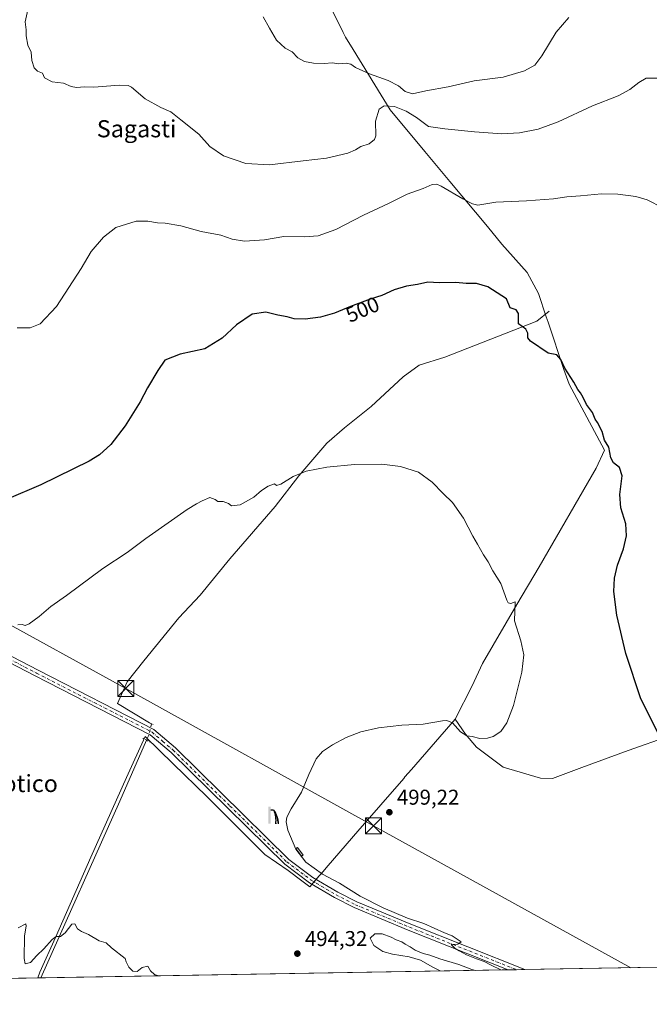
# Model space of a CAD drawing. Units: metres. Extents: x 615745 to 621093, y 4731747 to 4734512.
# Drawn here: x 618386 to 618680, y 4731747 to 4732207 of the extents above; entities that cross this region are included whole.
import ezdxf
from ezdxf.enums import TextEntityAlignment as Align

# ---------------------------------------------------------------- set-up
doc = ezdxf.new("R2010")
doc.units = ezdxf.units.M
doc.header["$MEASUREMENT"] = 0
doc.linetypes.add('DGN Style 4', pattern=[2.6384748266838614, 1.318413404963828, -0.6592067024819142, 0.001648016756204785, -0.6592067024819142])
doc.linetypes.add('DGN Style 5', pattern=[1.1536117293433497, 0.4944050268614355, -0.6592067024819142])
for name, color, linetype, lineweight in [('Comarca', 135, 'Continuous', 13), ('Comarca CxS', 21, 'Continuous', 0), ('Comunidad Autónoma CxS', 142, 'Continuous', 0), ('Corriente natural eje', 4, 'DGN Style 4', 0), ('Corriente natural lineal', 142, 'Continuous', 13), ('Corriente natural lineal oculto', 9, 'DGN Style 4', 13), ('Cultivos herbáceos CxS', 92, 'Continuous', 0), ('Curva de nivel maestra', 30, 'Continuous', 30), ('Curva de nivel normal', 30, 'Continuous', 0), ('Entidad de ámbito territorial', 7, 'Continuous', 0), ('Entidad de ámbito territorial CxS', 92, 'Continuous', 0), ('Estanque Cxs', 5, 'Continuous', 0), ('Municipio', 91, 'Continuous', 13), ('Municipio CxS', 4, 'Continuous', 0), ('Pista no pavimentada Cxs', 111, 'Continuous', 0), ('Pista no pavimentada eje', 91, 'DGN Style 4', 0), ('Provincia CxS', 1, 'Continuous', 0), ('Puente lineal', 2, 'DGN Style 5', 0), ('Punto de cota en terreno', 7, 'Continuous', 0), ('Rótulo de curva de nivel directora', 7, 'Continuous', 0), ('Rótulo de punto de cota en terreno', 7, 'Continuous', 0), ('Surgencia fuente', 7, 'Continuous', 0), ('Tendido', 6, 'Continuous', 0), ('Texto cartográfico', 7, 'Continuous', 0), ('Torre de tendido puntual', 7, 'Continuous', 0)]:
    doc.layers.add(name, color=color, linetype=linetype, lineweight=lineweight)
doc.styles.add('Style-Arial', font='txt')

# ---------------------------------------------------------------- blocks, each defined once
blk = doc.blocks.new('*U12')
at = {"layer": 'Cultivos herbáceos CxS', "color": 92, "linetype": 'Continuous', "lineweight": 0}
blk.add_polyline3d([(619267.0376000004, 4731774.582599999, 540.5175000000017), (618048.2279000003, 4731753.5087, 482.2841999999946)], dxfattribs=at)
blk = doc.blocks.new('5SURGF')
at = {"layer": 'Corriente natural eje', "color": 142, "linetype": 'Continuous', "lineweight": 0, "extrusion": (0, 0, -1)}
for centre, radius, start, end in [((0.644833743095398, -0.01633039927482605), 1.070874391422745, 141.9976716712947, 179.5007827824058), ((0.6819917831420897, 0.09352136182785036), 1.038303084656652, 148.048019752393, 185.2231225301707), ((1.022981126785278, 0.1606754293441772), 1.313725565832531, 158.4605007237863, 187.3328646126753)]:
    blk.add_arc(centre, radius, start, end, dxfattribs=at)
for points in [[(0.052, 0.803), (-0.052, 0.803), (0.052, 0), (-0.052, 0)], [(-0.052, 0.6740000000000002), (-0.199, 0.6740000000000002), (-0.052, 0.611), (-0.199, 0.611)]]:
    blk.add_solid(points, dxfattribs=at)
blk = doc.blocks.new('5PATER')
at = {"layer": 'Punto de cota en terreno', "linetype": 'Continuous', "lineweight": 0}
h = blk.add_hatch(color=51, dxfattribs=at)
edge = h.paths.add_edge_path()
edge.add_ellipse((0, 0), major_axis=(-0.1095731443231308, -0.1110710700762829), ratio=0.9994222409660322, start_angle=0, end_angle=360)
blk = doc.blocks.new('5TTEND')
at = {"layer": 'Provincia CxS', "color": 7, "linetype": 'Continuous', "lineweight": 0}
for p, q in [((-0.375, 0.3754), (0.375, -0.3746)), ((0.3720000000000001, 0.3784000000000001), (-0.3720000000000001, -0.3776))]:
    blk.add_line(p, q, dxfattribs=at)
at = {"layer": 'Provincia CxS', "color": 7, "linetype": 'Continuous', "lineweight": 0, "flags": 128}
blk.add_lwpolyline([(-0.375, -0.3746), (0.375, -0.3746), (0.375, 0.3754), (-0.375, 0.3754), (-0.3720000000000001, -0.3776)], dxfattribs=at)

msp = doc.modelspace()

# ---------------------------------------------------------------- linework, layer by layer
at = {"layer": 'Comarca', "color": 135, "linetype": 'Continuous', "lineweight": 13, "flags": 128}
for points in [[(618589.3120000013, 4731880.392999999), (618568.8250000001, 4731856.967000003), (618565.7710000017, 4731853.454000002), (618565.186, 4731852.781000001), (618543.7460000024, 4731828.107), (618529.9240000001, 4731812.017), (618527.3710000013, 4731809.046000001), (618526.2950000013, 4731807.793000001), (618525.7560000013, 4731807.166000001), (618521.4040000018, 4731802.100000001)], [(618589.3120000013, 4731880.392999999), (618568.8250000001, 4731856.967000003), (618565.7710000017, 4731853.454000002), (618565.186, 4731852.781000001), (618543.7460000024, 4731828.107), (618529.9240000001, 4731812.017), (618527.3710000013, 4731809.046000001), (618526.2950000013, 4731807.793000001), (618525.7560000013, 4731807.166000001), (618521.4040000018, 4731802.100000001)], [(618634.6629999997, 4731852.716000002), (618629.0650000004, 4731852.926999998), (618611.6280000001, 4731857.989000001), (618599.2690000006, 4731867.403000004), (618594.001000002, 4731873.472), (618589.3120000013, 4731880.392999999)], [(618634.6629999997, 4731852.716000002), (618629.0650000004, 4731852.926999998), (618611.6280000001, 4731857.989000001), (618599.2690000006, 4731867.403000004), (618594.001000002, 4731873.472), (618589.3120000013, 4731880.392999999)], [(618444.3680000015, 4731872.350000001), (618435.7370000005, 4731853.232999997), (618419.0880000016, 4731816.029), (618402.5729999997, 4731778.446000001), (618395.2819999999, 4731762.153000004), (618394.3734602565, 4731759.493715763)], [(618444.3680000015, 4731872.350000001), (618435.7370000005, 4731853.232999997), (618419.0880000016, 4731816.029), (618402.5729999997, 4731778.446000001), (618395.2819999999, 4731762.153000004), (618394.3734602565, 4731759.493715763)], [(618521.4040000018, 4731802.100000001), (618517.6640000002, 4731804.820000002), (618511.2130000007, 4731809.647000001), (618500.2590000011, 4731817.177999998), (618488.8400000002, 4731828.767000004), (618473.2750000005, 4731844.339000001), (618457.5880000005, 4731859.654), (618444.3680000015, 4731872.350000001)], [(618521.4040000018, 4731802.100000001), (618517.6640000002, 4731804.820000002), (618511.2130000007, 4731809.647000001), (618500.2590000011, 4731817.177999998), (618488.8400000002, 4731828.767000004), (618473.2750000005, 4731844.339000001), (618457.5880000005, 4731859.654), (618444.3680000015, 4731872.350000001)], [(618689.4620000009, 4731872.692999999), (618670.0990000013, 4731865.873000002), (618648.3590000018, 4731857.837000002), (618634.6629999997, 4731852.716000002)], [(618689.4620000009, 4731872.692999999), (618670.0990000013, 4731865.873000002), (618648.3590000018, 4731857.837000002), (618634.6629999997, 4731852.716000002)]]:
    msp.add_lwpolyline(points, dxfattribs=at)
at = {"layer": 'Comarca CxS', "color": 21, "linetype": 'Continuous', "lineweight": 0, "flags": 128}
for points in [[(618689.4620000003, 4731872.693), (618670.0990000007, 4731865.873000001), (618648.3590000012, 4731857.837), (618634.6629999992, 4731852.716000001), (618629.0649999998, 4731852.926999999), (618611.6279999996, 4731857.989), (618599.2690000001, 4731867.403000002), (618594.0009999992, 4731873.471999999), (618589.3120000008, 4731880.392999998), (618568.8249999996, 4731856.967000001), (618565.7709999989, 4731853.454000001), (618565.1859999994, 4731852.780999999), (618543.7459999997, 4731828.107), (618529.9239999996, 4731812.017000001), (618527.3710000007, 4731809.046), (618526.2950000007, 4731807.793), (618525.7560000008, 4731807.166), (618521.4039999992, 4731802.100000001), (618517.6639999996, 4731804.82), (618511.2130000001, 4731809.647), (618500.2590000004, 4731817.177999998), (618488.8399999996, 4731828.767000002), (618473.2749999999, 4731844.339000001), (618457.5879999998, 4731859.653999999), (618444.3679999987, 4731872.350000001), (618435.7369999998, 4731853.232999999), (618419.088000001, 4731816.028999999), (618402.5729999992, 4731778.446000001), (618395.2819999993, 4731762.153000002), (618394.3734602559, 4731759.493715762), (617681.630000891, 4731747.169982656)], [(620816.4359561026, 4731801.372531162), (618394.3734602559, 4731759.493715762), (618395.2819999993, 4731762.153000002), (618402.5729999992, 4731778.446000001), (618419.088000001, 4731816.028999999), (618435.7369999998, 4731853.232999999), (618444.3679999987, 4731872.350000001), (618457.5879999998, 4731859.653999999), (618473.2749999999, 4731844.339000001), (618488.8399999996, 4731828.767000002), (618500.2590000004, 4731817.177999998), (618511.2130000001, 4731809.647), (618517.6639999996, 4731804.82), (618521.4039999992, 4731802.100000001), (618525.7560000008, 4731807.166), (618526.2950000007, 4731807.793), (618527.3710000007, 4731809.046), (618529.9239999996, 4731812.017000001), (618543.7459999997, 4731828.107), (618565.1859999994, 4731852.780999999), (618565.7709999989, 4731853.454000001), (618568.8249999996, 4731856.967000001), (618589.3120000008, 4731880.392999998), (618594.0009999992, 4731873.471999999), (618599.2690000001, 4731867.403000002), (618611.6279999996, 4731857.989), (618629.0649999998, 4731852.926999999), (618634.6629999992, 4731852.716000001), (618648.3590000012, 4731857.837), (618670.0990000007, 4731865.873000001), (618689.4620000003, 4731872.693)]]:
    msp.add_lwpolyline(points, dxfattribs=at)
at = {"layer": 'Comunidad Autónoma CxS', "color": 142, "linetype": 'Continuous', "lineweight": 0, "flags": 128}
msp.add_lwpolyline([(618394.3734602559, 4731759.493715762), (617681.630000891, 4731747.169982656), (617649.1243549527, 4733655.245625526), (617642.2200008904, 4734060.529982632), (617677.9784731902, 4734061.148471507), (619785.4718619325, 4734097.600286494), (621052.2000009158, 4734119.509982632), (621092.7400009175, 4731806.149982655), (620816.4359561026, 4731801.372531162)], close=True, dxfattribs=at)
at = {"layer": 'Corriente natural lineal', "color": 142, "linetype": 'Continuous', "lineweight": 13, "extrusion": (0.847110178216313, -0.3834458557712772, 0.3679315447935382), "elevation": -1290343.98905722, "flags": 128}
msp.add_lwpolyline([(4565836.246173675, 511102.7055548156), (4565805.144589957, 511101.8745631429), (4565714.682237488, 511100.3256084308)], dxfattribs=at)
at = {"layer": 'Corriente natural lineal', "color": 142, "linetype": 'Continuous', "lineweight": 13}
msp.add_polyline3d([(618633.1337000001, 4732071.160800001, 501.0353000000032), (618627.3300999999, 4732066.4901, 500.2783999999957), (618584.3901000004, 4732049.6601, 498.4870999999985), (618572.4401000004, 4732045.950099999, 497.8534999999974), (618564.9501, 4732040.470100001, 497.2642000000051), (618549.9901000002, 4732026.610099999, 496.3285000000033), (618537.5701000001, 4732016.6801, 495.9796999999963), (618529.3601000002, 4732009.4901, 495.8065000000061), (618516.2100999998, 4731994.2601, 495.3225999999996), (618505.1300999997, 4731979.8101, 494.9897999999957), (618483.9600999998, 4731955.3301, 494.2342999999965), (618470.1801000005, 4731938.420100001, 493.6817000000011), (618460.1101000002, 4731927.8201, 493.444399999993), (618443.8701, 4731907.790100001, 493.095100000006), (618435.9626000002, 4731897.848999999, 492.8934000000008), (618431.5692999996, 4731887.806299999, 492.4805999999954), (618446.5021000003, 4731878.784399999, 492.2440000000061)], dxfattribs=at)
at = {"layer": 'Corriente natural lineal oculto', "color": 9, "linetype": 'DGN Style 4', "lineweight": 13}
msp.add_polyline3d([(618446.5021000003, 4731878.784399999, 492.2440000000061), (618447.4442999996, 4731878.215100001, 492.2087000000029), (618446.1213999996, 4731872.923400001, 492.2464000000036), (618445.1084000003, 4731870.625700001, 492.065499999997)], dxfattribs=at)
at = {"layer": 'Cultivos herbáceos CxS', "color": 92, "linetype": 'Continuous', "lineweight": 0, "extrusion": (-0.06897906471133528, -0.001192674476093492, 0.9976173946755057), "elevation": -47820.69816435854, "flags": 128}
msp.add_lwpolyline([(-4720361.677287426, 699343.6007496916), (-4720361.677287426, 698696.6967865336)], dxfattribs=at)
at = {"layer": 'Cultivos herbáceos CxS', "color": 92, "linetype": 'Continuous', "lineweight": 0, "extrusion": (-0.02699886188130964, -0.0004668120485791861, 0.9996353552889301), "elevation": -18415.15063376702, "flags": 128}
msp.add_lwpolyline([(-4720361.900710462, 700079.8365111003), (-4720361.900710462, 699861.5006799614)], dxfattribs=at)
at = {"layer": 'Cultivos herbáceos CxS', "color": 92, "linetype": 'Continuous', "lineweight": 0, "extrusion": (-0.007231890481338889, -0.0001253008882983155, 0.9999738416877479), "elevation": -4570.907610462037, "flags": 128}
msp.add_lwpolyline([(618605.2926562682, 4731762.822706293), (618601.4082546281, 4731762.755406291)], dxfattribs=at)
at = {"layer": 'Cultivos herbáceos CxS', "color": 92, "linetype": 'Continuous', "lineweight": 0, "extrusion": (-0.02871708961488398, -0.0004972240369130807, 0.9995874556697417), "elevation": -19622.0799321177, "flags": 128}
msp.add_lwpolyline([(-4720344.742877938, 700170.5078342388), (-4720344.742877938, 700166.6187472262)], dxfattribs=at)
at = {"layer": 'Cultivos herbáceos CxS', "color": 92, "linetype": 'Continuous', "lineweight": 0, "extrusion": (-0.0217645684308859, -0.0003763209549839445, 0.9997630528998139), "elevation": -14750.04102466497, "flags": 128}
msp.add_lwpolyline([(-4720361.573510176, 699950.5433986466), (-4720361.573510176, 699602.860468072)], dxfattribs=at)
at = {"layer": 'Curva de nivel maestra', "color": 30, "linetype": 'Continuous', "lineweight": 30, "elevation": 500, "flags": 128}
msp.add_lwpolyline([(618684.7000000002, 4731872.640100001), (618675.9600000001, 4731889.940099999), (618668.9800000006, 4731911.120100001), (618664.7000000002, 4731929.120100001), (618663.4100000003, 4731940.090100001), (618663.6399999997, 4731946.440099999), (618665.0899999999, 4731952.5101), (618667.8799999999, 4731960.020099999), (618669.3399999999, 4731966.190099999), (618668.9000000004, 4731971.790100001), (618666.6600000003, 4731979.200099999), (618666.1600000003, 4731985.530099999), (618667.2999999998, 4731994.170100001), (618666.0300000003, 4731998.0701), (618663.1799999997, 4732000.2301), (618661.9500000002, 4732002.5601), (618660.9600000001, 4732007.600099999), (618658.9600000001, 4732010.9001), (618657.9000000004, 4732014.950099999), (618655.7699999996, 4732019.140100001), (618654.6200000001, 4732020.670100001), (618653.3600000005, 4732023.7401), (618650.5599999996, 4732027.610099999), (618649.04, 4732030.7601), (618647.7100000001, 4732033.0801), (618646.5, 4732034.540100001), (618644.6600000003, 4732038.030099999), (618640.5199999996, 4732044.5601), (618638.6699999999, 4732048.550100001), (618636.6699999999, 4732050.770099999), (618632.6799999997, 4732051.5601), (618624.3799999999, 4732057.0801), (618623.2100000001, 4732058.690099999), (618623.1200000001, 4732060.8201), (618622.1799999997, 4732062.710100001), (618618.8600000005, 4732065.210100001), (618618.8300000001, 4732070.030099999), (618617.7400000002, 4732071.770099999), (618614.9699999997, 4732072.800100001), (618613.2699999996, 4732076.960100001), (618604.54, 4732082.4801), (618599.1600000003, 4732084.1801), (618594.3899999997, 4732084.170100001), (618589.6200000001, 4732084.640100001), (618581.7100000001, 4732084.4301), (618576.54, 4732084.710100001), (618571.7000000002, 4732083.6501), (618566.54, 4732082.9101), (618560.7100000001, 4732081.120100001), (618555.04, 4732078.550100001), (618549.5300000003, 4732076.800100001), (618540.3200000003, 4732073.420100001), (618532.8700000001, 4732070.280099999), (618526.3899999997, 4732068.420100001), (618519.2199999997, 4732067.4001), (618514.0999999996, 4732067.5701), (618510.7300000006, 4732068.520099999), (618506.4299999997, 4732069.3101), (618500.7400000002, 4732070.690099999), (618494.4699999997, 4732069.720100001), (618487.0800000001, 4732064.840100001), (618480.4800000006, 4732058.600099999), (618472.25, 4732053.600099999), (618460.7100000001, 4732051.040100001), (618453.5899999999, 4732048.200099999), (618450.29, 4732043.4001), (618445.54, 4732035.4101), (618442.0899999999, 4732028.780099999), (618435.0800000001, 4732017.540100001), (618428.3499999996, 4732008.780099999), (618423.0999999996, 4732004.020099999), (618418.3300000001, 4732001.040100001), (618395.6600000003, 4731989.940099999), (618379.7400000002, 4731983.090100001)], dxfattribs=at)
at = {"layer": 'Curva de nivel normal', "color": 30, "linetype": 'Continuous', "lineweight": 0, "flags": 128}
for points, elevation in [([(618683.6799999997, 4732180.040100001), (618678.4699999997, 4732180.0801), (618675.0300000003, 4732178.0801), (618670.7800000003, 4732174.7501), (618665.3399999999, 4732171.870100001), (618653.3600000005, 4732167.2301), (618637.3899999997, 4732159.640100001), (618627.9400000004, 4732156.190099999), (618619.2400000002, 4732154.600099999), (618611.0599999996, 4732154.140100001), (618598.2999999998, 4732154.950099999), (618584.3799999999, 4732156.340100001), (618576.7199999997, 4732157.4301), (618571.0999999996, 4732161.7501), (618566.3899999997, 4732164.6501), (618560.8600000005, 4732166.780099999), (618556.1399999997, 4732167.110099999), (618553.6799999997, 4732165.540100001), (618552.0300000003, 4732160.0601), (618552.1600000003, 4732153.140100001), (618551.5199999996, 4732151.460100001), (618549.0999999996, 4732149.380100001), (618545.1200000001, 4732148.1601), (618542.7199999997, 4732146.520099999), (618539.0300000003, 4732144.9801), (618529.1799999997, 4732142.670100001), (618518.2800000003, 4732141.380100001), (618502.5, 4732139.5701), (618491.4900000002, 4732140.2601), (618481.0800000001, 4732143.7501), (618474.6299999999, 4732148.1601), (618469.4800000006, 4732153.920100001), (618461.0800000001, 4732160.6601), (618456.5, 4732164.4001), (618451.7199999997, 4732166.440099999), (618444.5, 4732170.5001), (618438.0300000003, 4732175.8201), (618436.5599999996, 4732176.670100001), (618432.3300000001, 4732176.840100001), (618420.4400000004, 4732175.9001), (618416.1100000005, 4732176.100099999), (618412.4400000004, 4732175.770099999), (618409.9000000004, 4732176.190099999), (618406.3099999996, 4732177.7501), (618401.0599999996, 4732178.450099999), (618397.4500000002, 4732180.190099999), (618396.4500000002, 4732182.390100001), (618394.1200000001, 4732183.440099999), (618392.6299999999, 4732184.890100001), (618391.4400000004, 4732188.390100001), (618391.1200000001, 4732192.1801), (618389.7000000002, 4732195.540100001), (618388.8799999999, 4732199.860099999), (618388.8700000001, 4732202.670100001), (618388.4500000002, 4732206.4001), (618390.7100000001, 4732217.1601)], 510), ([(618499.5499999998, 4732208.840100001), (618502.5099999999, 4732203.4101), (618505.8300000001, 4732197.8201), (618509.7999999998, 4732194.130100001), (618513.0599999996, 4732192.390100001), (618515.7300000006, 4732189.630100001), (618518.8700000001, 4732187.890100001), (618523.0499999998, 4732187.0701), (618528.2400000002, 4732186.9301), (618531.7800000003, 4732187.210100001), (618534.9000000004, 4732186.8301), (618538.3899999997, 4732187.090100001), (618540.54, 4732186.6501), (618542.6600000003, 4732185.020099999), (618549.25, 4732182.0601), (618557.9800000006, 4732178.940099999), (618562.8200000003, 4732176.5001), (618565.9400000004, 4732173.9101), (618569.2300000006, 4732172.7401), (618575.4800000006, 4732174.110099999), (618585.9699999997, 4732175.9801), (618598.1100000005, 4732178.790100001), (618611.5899999999, 4732180.520099999), (618621.6399999997, 4732183.5801), (618626.3899999997, 4732186.140100001), (618629.79, 4732190.460100001), (618636.3899999997, 4732201.600099999), (618642.3700000001, 4732208.5001)], 515), ([(618384.6699999999, 4732063.3301), (618390.7300000006, 4732063.390100001), (618395.3399999999, 4732065.200099999), (618402.9600000001, 4732073.4001), (618414.54, 4732091.0701), (618419.1500000004, 4732099.0701), (618425.0099999999, 4732105.8201), (618430.7100000001, 4732110.300100001), (618440.2100000001, 4732113.220100001), (618445.6299999999, 4732113.300100001), (618450.1399999997, 4732112.4801), (618453.8099999996, 4732112.300100001), (618461.0499999998, 4732111.0001), (618470.5700000003, 4732108.4801), (618479.7100000001, 4732106.7401), (618485.04, 4732104.8101), (618490.8799999999, 4732103.890100001), (618500.1600000003, 4732104.540100001), (618509.2400000002, 4732106.040100001), (618518.9000000004, 4732105.870100001), (618525.2100000001, 4732106.3201), (618533.54, 4732109.350099999), (618546.4199999999, 4732116.0001), (618558.0700000003, 4732121.5001), (618566.7800000003, 4732125.940099999), (618574.3300000001, 4732128.4801), (618578.4500000002, 4732130.460100001), (618580.6299999999, 4732130.5001), (618582.7100000001, 4732129.540100001), (618592.8700000001, 4732123.630100001), (618597.3399999999, 4732121.3201), (618599.9000000004, 4732120.790100001), (618608.1900000004, 4732122.170100001), (618622.5, 4732122.7401), (618635.1500000004, 4732123.6801), (618641.3899999997, 4732124.700099999), (618647.79, 4732125.120100001), (618657.6600000003, 4732126.040100001), (618665.2300000006, 4732125.940099999), (618673.5700000003, 4732124.770099999), (618678.9900000002, 4732123.220100001), (618686.2699999996, 4732119.420100001)], 505), ([(618610.5631999997, 4731763.231899999), (618606.04, 4731765.440099999), (618602.7599999999, 4731767.1601), (618599.1600000003, 4731768.390100001), (618594.5, 4731770.2301), (618591.1799999997, 4731772.2401), (618589.25, 4731773.3101), (618587.3600000005, 4731775.140100001), (618590.4100000003, 4731775.340100001), (618592.0599999996, 4731776.420100001), (618587.7999999998, 4731779.200099999), (618584.25, 4731780.6501), (618574.54, 4731784.940099999), (618567.04, 4731787.440099999), (618555.6100000005, 4731792.200099999), (618544.9199999999, 4731797.770099999), (618535.1699999999, 4731803.780099999), (618527.2999999998, 4731807.970100001), (618519.5499999998, 4731813.6801), (618514.7400000002, 4731819.720100001), (618511.1500000004, 4731828.600099999), (618510.3200000003, 4731832.390100001), (618510.6299999999, 4731834.610099999), (618512.6299999999, 4731838.5001), (618517.4699999997, 4731846.280099999), (618520.8899999997, 4731854.520099999), (618524.3700000001, 4731861.920100001), (618527.2100000001, 4731865.3201), (618531.9600000001, 4731868.5001), (618538.3899999997, 4731871.950099999), (618545.1600000003, 4731874.540100001), (618553.4199999999, 4731876.370100001), (618564.2599999999, 4731877.5801), (618574.2400000002, 4731878.190099999), (618583.3399999999, 4731879.7301), (618585.2800000003, 4731879.8301), (618587.9800000006, 4731878.700099999), (618591.79, 4731874.5101), (618594.6200000001, 4731872.6801), (618597.1399999997, 4731872.3101), (618600.7300000006, 4731871.440099999), (618604.3799999999, 4731871.520099999), (618607.04, 4731872.3101), (618610.4900000002, 4731874.690099999), (618613.4000000004, 4731878.7601), (618616.5499999998, 4731886.850099999), (618620.4100000003, 4731902.440099999), (618621.25, 4731910.5101), (618619.9400000004, 4731917.090100001), (618616.9199999999, 4731926.4901), (618617.2800000003, 4731935.2601), (618615.2599999999, 4731934.530099999), (618613.9199999999, 4731934.770099999), (618613.3499999996, 4731936.050100001), (618610.6100000005, 4731943.8301), (618606.7599999999, 4731949.8101), (618604.6299999999, 4731954.0101), (618602.4900000002, 4731957.200099999), (618599.7400000002, 4731962.220100001), (618597.4900000002, 4731965.940099999), (618593.0800000001, 4731974.370100001), (618588.04, 4731981.670100001), (618583.6500000004, 4731986.0001), (618578.5599999996, 4731991.2501), (618572.1399999997, 4731995.860099999), (618563.6500000004, 4731998.640100001), (618554.9400000004, 4731999.640100001), (618542.2300000006, 4731999.5701), (618529.29, 4731998.2501), (618519.6200000001, 4731996.390100001), (618513.6399999997, 4731993.920100001), (618507.79, 4731990.280099999), (618505.8600000005, 4731989.720100001), (618504.8399999999, 4731990.530099999), (618501.8899999997, 4731989.440099999), (618498.7800000003, 4731987.350099999), (618495.1399999997, 4731984.1801), (618488.8200000003, 4731980.640100001), (618484.8200000003, 4731980.170100001), (618483.29, 4731981.3201), (618480.8799999999, 4731982.2401), (618478.4400000004, 4731982.130100001), (618477.1500000004, 4731983.1801), (618474.7199999997, 4731984.020099999), (618471.1100000005, 4731982.460100001), (618468.3899999997, 4731981.1801), (618464.1299999999, 4731978.450099999), (618444.7300000006, 4731964.860099999), (618436.0599999996, 4731958.440099999), (618424.7300000006, 4731950.840100001), (618407.7300000006, 4731938.300100001), (618400.4000000004, 4731933.050100001), (618394.8600000005, 4731928.420100001), (618390.2000000002, 4731924.970100001), (618388.3200000003, 4731924.200099999), (618386.9600000001, 4731924.640100001), (618385.0199999996, 4731924.520099999)], 495), ([(618450.7651000004, 4731760.469000001), (618450.7199999997, 4731760.520099999), (618448.7800000003, 4731761.1601), (618446.9699999997, 4731762.7601), (618445.6799999997, 4731765.0601), (618442.9699999997, 4731764.300100001), (618440.7300000006, 4731762.5801), (618438.7300000006, 4731762.720100001), (618436.8799999999, 4731764.600099999), (618435.6100000005, 4731767.0601), (618435.1200000001, 4731768.600099999), (618428.6399999997, 4731773.520099999), (618426.1900000004, 4731775.9001), (618422.9100000003, 4731776.8201), (618417.9000000004, 4731779.870100001), (618414.7300000006, 4731781.280099999), (618412.8700000001, 4731782.4801), (618411.6399999997, 4731784.8201), (618410.2100000001, 4731784.5801), (618407.1100000005, 4731780.540100001), (618404.9199999999, 4731778.940099999), (618402.9400000004, 4731778.840100001), (618401.04, 4731777.530099999), (618397.0999999996, 4731773.110099999), (618393.9000000004, 4731770.040100001), (618390.8099999996, 4731766.6801), (618388.3499999996, 4731766.1501), (618387.9699999997, 4731768.640100001), (618388.1200000001, 4731779.1501), (618388.8300000001, 4731783.720100001), (618388.6399999997, 4731784.7501), (618385.0700000003, 4731782.880100001)], 490), ([(618582.2198999999, 4731762.741800001), (618578.7999999998, 4731764.5001), (618573.0300000003, 4731767.800100001), (618567.7300000006, 4731769.4301), (618559.9699999997, 4731770.540100001), (618555.4299999997, 4731771.8301), (618551.2199999997, 4731774.620100001), (618549.5300000003, 4731778.110099999), (618551.6600000003, 4731780.120100001), (618555.1200000001, 4731780.170100001), (618559.29, 4731778.5801), (618561.7300000006, 4731777.2601), (618564.3099999996, 4731776.380100001), (618565.8600000005, 4731775.2601), (618568.2000000002, 4731774.030099999), (618570.5700000003, 4731772.420100001), (618574.3499999996, 4731770.9001), (618577.3600000005, 4731770.1801), (618582, 4731768.470100001), (618590.9900000002, 4731765.7601), (618597.0300000003, 4731763.4801), (618598.7529999996, 4731763.0277)], 495)]:
    msp.add_lwpolyline(points, dxfattribs=dict(at, elevation=elevation))
at = {"layer": 'Entidad de ámbito territorial', "color": 7, "linetype": 'Continuous', "lineweight": 0, "flags": 128}
for points in [[(618522.7100000001, 4732230.388000002), (618536.9000000011, 4732201.453000001), (618537.9560000009, 4732199.301000004), (618541.5700000004, 4732193.418000001), (618558.8530000013, 4732165.278000004), (618575.1340000012, 4732145.78), (618586.8200000017, 4732131.722000001), (618604.2960000011, 4732110.698999999), (618611.0850000007, 4732102.531000001), (618622.918, 4732089.298000002), (618628.2030000001, 4732079.363999999), (618631.7800000022, 4732068.591000002), (618632.636000001, 4732066.009000001), (618639.9809999998, 4732043.884000001), (618642.5340000008, 4732037.072000001), (618659.0480000017, 4732006.138000002), (618655.025000002, 4731997.793), (618628.521, 4731951.615999999), (618618.0769999998, 4731934.116000001), (618601.9960000011, 4731906.457000001), (618597.1240000009, 4731896.061000003), (618589.3120000013, 4731880.392999999)], [(618589.3120000013, 4731880.392999999), (618568.8250000001, 4731856.967000003), (618565.7710000017, 4731853.454000002), (618565.186, 4731852.781000001), (618543.7460000024, 4731828.107), (618529.9240000001, 4731812.017), (618527.3710000013, 4731809.046000001), (618526.2950000013, 4731807.793000001), (618525.7560000013, 4731807.166000001), (618521.4040000018, 4731802.100000001)], [(618444.3680000015, 4731872.350000001), (618435.7370000005, 4731853.232999997), (618419.0880000016, 4731816.029), (618402.5729999997, 4731778.446000001), (618395.2819999999, 4731762.153000004), (618394.3734602565, 4731759.493715763)], [(618521.4040000018, 4731802.100000001), (618517.6640000002, 4731804.820000002), (618511.2130000007, 4731809.647000001), (618500.2590000011, 4731817.177999998), (618488.8400000002, 4731828.767000004), (618473.2750000005, 4731844.339000001), (618457.5880000005, 4731859.654), (618444.3680000015, 4731872.350000001)]]:
    msp.add_lwpolyline(points, dxfattribs=at)
at = {"layer": 'Entidad de ámbito territorial CxS', "color": 92, "linetype": 'Continuous', "lineweight": 0, "flags": 128}
msp.add_lwpolyline([(618522.7099999995, 4732230.388), (618536.9000000005, 4732201.453000001), (618537.9560000004, 4732199.301000002), (618541.5699999998, 4732193.418000001), (618558.8530000009, 4732165.278000002), (618575.1340000007, 4732145.779999999), (618586.820000001, 4732131.722), (618604.2960000006, 4732110.698999999), (618611.0850000001, 4732102.530999999), (618622.9179999994, 4732089.298000001), (618628.2029999995, 4732079.364), (618631.7799999994, 4732068.591000001), (618632.6360000004, 4732066.009), (618639.9809999992, 4732043.884), (618642.5340000002, 4732037.072000001), (618659.0480000012, 4732006.138000002), (618655.0250000014, 4731997.792999999), (618628.5209999994, 4731951.616000001), (618618.0769999992, 4731934.115999999), (618601.9960000005, 4731906.457000001), (618597.1240000003, 4731896.061000002), (618589.3120000008, 4731880.392999998), (618568.8249999996, 4731856.967000001), (618565.7709999989, 4731853.454000001), (618565.1859999994, 4731852.780999999), (618543.7459999997, 4731828.107), (618529.9239999996, 4731812.017000001), (618527.3710000007, 4731809.046), (618526.2950000007, 4731807.793), (618525.7560000008, 4731807.166), (618521.4039999992, 4731802.100000001), (618517.6639999996, 4731804.82), (618511.2130000001, 4731809.647), (618500.2590000004, 4731817.177999998), (618488.8399999996, 4731828.767000002), (618473.2749999999, 4731844.339000001), (618457.5879999998, 4731859.653999999), (618444.3679999987, 4731872.350000001), (618435.7369999998, 4731853.232999999), (618419.088000001, 4731816.028999999), (618402.5729999992, 4731778.446000001), (618395.2819999993, 4731762.153000002), (618394.3734602559, 4731759.493715762), (617681.630000891, 4731747.169982656)], dxfattribs=at)
at = {"layer": 'Estanque Cxs', "color": 5, "linetype": 'Continuous', "lineweight": 0}
msp.add_polyline3d([(618518.1776999999, 4731816.878900001, 495.5712000000058), (618517.4598000003, 4731816.358200001, 495.2547999999952), (618514.8404000001, 4731819.969699999, 494.9097000000039), (618515.5582999998, 4731820.4904, 495.2140999999974), (618518.1776999999, 4731816.878900001, 495.5712000000058)], dxfattribs=at)
msp.add_3dface([(618518.1776999999, 4731816.878900001, 495.5712000000058), (618517.4598000003, 4731816.358200001, 495.2547999999952), (618514.8404000001, 4731819.969699999, 494.9097000000039), (618515.5582999998, 4731820.4904, 495.2140999999974)], dxfattribs=at)
at = {"layer": 'Municipio', "color": 91, "linetype": 'Continuous', "lineweight": 13, "flags": 128}
for points in [[(618589.3120000013, 4731880.392999999), (618568.8250000001, 4731856.967000003), (618565.7710000017, 4731853.454000002), (618565.186, 4731852.781000001), (618543.7460000024, 4731828.107), (618529.9240000001, 4731812.017), (618527.3710000013, 4731809.046000001), (618526.2950000013, 4731807.793000001), (618525.7560000013, 4731807.166000001), (618521.4040000018, 4731802.100000001)], [(618589.3120000013, 4731880.392999999), (618568.8250000001, 4731856.967000003), (618565.7710000017, 4731853.454000002), (618565.186, 4731852.781000001), (618543.7460000024, 4731828.107), (618529.9240000001, 4731812.017), (618527.3710000013, 4731809.046000001), (618526.2950000013, 4731807.793000001), (618525.7560000013, 4731807.166000001), (618521.4040000018, 4731802.100000001)], [(618634.6629999997, 4731852.716000002), (618629.0650000004, 4731852.926999998), (618611.6280000001, 4731857.989000001), (618599.2690000006, 4731867.403000004), (618594.001000002, 4731873.472), (618589.3120000013, 4731880.392999999)], [(618634.6629999997, 4731852.716000002), (618629.0650000004, 4731852.926999998), (618611.6280000001, 4731857.989000001), (618599.2690000006, 4731867.403000004), (618594.001000002, 4731873.472), (618589.3120000013, 4731880.392999999)], [(618444.3680000015, 4731872.350000001), (618435.7370000005, 4731853.232999997), (618419.0880000016, 4731816.029), (618402.5729999997, 4731778.446000001), (618395.2819999999, 4731762.153000004), (618394.3734602565, 4731759.493715763)], [(618444.3680000015, 4731872.350000001), (618435.7370000005, 4731853.232999997), (618419.0880000016, 4731816.029), (618402.5729999997, 4731778.446000001), (618395.2819999999, 4731762.153000004), (618394.3734602565, 4731759.493715763)], [(618521.4040000018, 4731802.100000001), (618517.6640000002, 4731804.820000002), (618511.2130000007, 4731809.647000001), (618500.2590000011, 4731817.177999998), (618488.8400000002, 4731828.767000004), (618473.2750000005, 4731844.339000001), (618457.5880000005, 4731859.654), (618444.3680000015, 4731872.350000001)], [(618521.4040000018, 4731802.100000001), (618517.6640000002, 4731804.820000002), (618511.2130000007, 4731809.647000001), (618500.2590000011, 4731817.177999998), (618488.8400000002, 4731828.767000004), (618473.2750000005, 4731844.339000001), (618457.5880000005, 4731859.654), (618444.3680000015, 4731872.350000001)], [(618689.4620000009, 4731872.692999999), (618670.0990000013, 4731865.873000002), (618648.3590000018, 4731857.837000002), (618634.6629999997, 4731852.716000002)], [(618689.4620000009, 4731872.692999999), (618670.0990000013, 4731865.873000002), (618648.3590000018, 4731857.837000002), (618634.6629999997, 4731852.716000002)]]:
    msp.add_lwpolyline(points, dxfattribs=at)
at = {"layer": 'Municipio CxS', "color": 4, "linetype": 'Continuous', "lineweight": 0, "flags": 128}
for points in [[(618689.4620000003, 4731872.693), (618670.0990000007, 4731865.873000001), (618648.3590000012, 4731857.837), (618634.6629999992, 4731852.716000001), (618629.0649999998, 4731852.926999999), (618611.6279999996, 4731857.989), (618599.2690000001, 4731867.403000002), (618594.0009999992, 4731873.471999999), (618589.3120000008, 4731880.392999998), (618568.8249999996, 4731856.967000001), (618565.7709999989, 4731853.454000001), (618565.1859999994, 4731852.780999999), (618543.7459999997, 4731828.107), (618529.9239999996, 4731812.017000001), (618527.3710000007, 4731809.046), (618526.2950000007, 4731807.793), (618525.7560000008, 4731807.166), (618521.4039999992, 4731802.100000001), (618517.6639999996, 4731804.82), (618511.2130000001, 4731809.647), (618500.2590000004, 4731817.177999998), (618488.8399999996, 4731828.767000002), (618473.2749999999, 4731844.339000001), (618457.5879999998, 4731859.653999999), (618444.3679999987, 4731872.350000001), (618435.7369999998, 4731853.232999999), (618419.088000001, 4731816.028999999), (618402.5729999992, 4731778.446000001), (618395.2819999993, 4731762.153000002), (618394.3734602559, 4731759.493715762), (617681.630000891, 4731747.169982656)], [(620816.4359561026, 4731801.372531162), (618394.3734602559, 4731759.493715762), (618395.2819999993, 4731762.153000002), (618402.5729999992, 4731778.446000001), (618419.088000001, 4731816.028999999), (618435.7369999998, 4731853.232999999), (618444.3679999987, 4731872.350000001), (618457.5879999998, 4731859.653999999), (618473.2749999999, 4731844.339000001), (618488.8399999996, 4731828.767000002), (618500.2590000004, 4731817.177999998), (618511.2130000001, 4731809.647), (618517.6639999996, 4731804.82), (618521.4039999992, 4731802.100000001), (618525.7560000008, 4731807.166), (618526.2950000007, 4731807.793), (618527.3710000007, 4731809.046), (618529.9239999996, 4731812.017000001), (618543.7459999997, 4731828.107), (618565.1859999994, 4731852.780999999), (618565.7709999989, 4731853.454000001), (618568.8249999996, 4731856.967000001), (618589.3120000008, 4731880.392999998), (618594.0009999992, 4731873.471999999), (618599.2690000001, 4731867.403000002), (618611.6279999996, 4731857.989), (618629.0649999998, 4731852.926999999), (618634.6629999992, 4731852.716000001), (618648.3590000012, 4731857.837), (618670.0990000007, 4731865.873000001), (618689.4620000003, 4731872.693)]]:
    msp.add_lwpolyline(points, dxfattribs=at)
at = {"layer": 'Pista no pavimentada Cxs', "color": 111, "linetype": 'Continuous', "lineweight": 0, "extrusion": (-0.02374054540002286, -0.0004115003452977593, 0.999718068843199), "elevation": -16137.65707491469, "flags": 128}
msp.add_lwpolyline([(-4720331.674806897, 700347.5663198726), (-4720331.674806897, 700339.7917606764)], dxfattribs=at)
at = {"layer": 'Pista no pavimentada Cxs', "color": 111, "linetype": 'Continuous', "lineweight": 0}
for points in [[(618614.0000999998, 4731763.290899999, 495.838699999993), (618567.3501000004, 4731781.8201, 495.138300000006), (618542.0000999998, 4731792.380100001, 494.6068999999989), (618532.9200999998, 4731797.020099999, 494.6398999999947), (618521.1601, 4731803.9901, 494.670299999998), (618509.6401000004, 4731812.610099999, 495.0237000000052), (618456.5301000001, 4731864.850099999, 492.2807999999932), (618446.8400999998, 4731873.090100001, 492.4679000000033), (618393.0500999996, 4731900.6601, 493.3080999999948), (618307.4001000002, 4731945.0701, 498.5368000000017), (618276.2200999996, 4731962.770099999, 499.7492999999959), (618267.2301000003, 4731969.5601, 499.7848999999987), (618255.9101, 4731979.720100001, 499.5890999999974), (618229.4301000005, 4732006.7401, 498.126099999994), (618160.3000999996, 4732077.6601, 493.3769999999931), (618082.4700999996, 4732157.840100001, 490.8295000000071), (618071.7301000003, 4732167.9801, 490.542300000001), (618062.1300999997, 4732175.1601, 490.2790999999997), (618036.3300999999, 4732189.670100001, 489.3442000000068), (618012.9848999997, 4732199.675899999, 490.1656999999978)], [(618014.1929000001, 4732202.4089, 488.854800000001), (618037.6601, 4732192.350099999, 489.3331000000035), (618063.7600999996, 4732177.670100001, 490.4334999999992), (618073.6601, 4732170.270099999, 490.7681000000011), (618084.5701000001, 4732159.970100001, 491.0673999999999), (618162.4401000004, 4732079.7501, 493.3261000000057), (618231.5601000005, 4732008.8301, 498.1880999999995), (618257.9700999996, 4731981.880100001, 499.6101999999955), (618269.1300999997, 4731971.870100001, 499.8905999999988), (618277.8701, 4731965.270099999, 500.0224000000017), (618308.8300999999, 4731947.700099999, 498.5337), (618394.4200999998, 4731903.3201, 493.4608000000007), (618448.5100999996, 4731875.590100001, 492.3139999999985), (618458.5500999996, 4731867.0601, 492.3215999999957), (618511.5900999998, 4731814.880100001, 498.1120999999985), (618522.8201000001, 4731806.4801, 495.559699999998), (618534.3601000002, 4731799.640100001, 495.5083000000013), (618543.2600999996, 4731795.090100001, 495.0660000000062), (618568.4801000003, 4731784.590100001, 495.3267999999953), (618621.7600999996, 4731763.4301, 496.023000000001), (618621.7713000001, 4731763.425600001, 496.0233000000007)], [(618308.8300999999, 4731947.700099999, 498.5337), (618394.4200999998, 4731903.3201, 493.4608000000007), (618448.5100999996, 4731875.590100001, 492.3139999999985), (618458.5500999996, 4731867.0601, 492.3215999999957), (618511.5900999998, 4731814.880100001, 498.1120999999985), (618522.8201000001, 4731806.4801, 495.559699999998), (618534.3601000002, 4731799.640100001, 495.5083000000013), (618543.2600999996, 4731795.090100001, 495.0660000000062), (618568.4801000003, 4731784.590100001, 495.3267999999953), (618621.7600999996, 4731763.4301, 496.023000000001), (618621.7712000003, 4731763.425600001, 496.0233000000007), (618614.0000999998, 4731763.290100001, 495.838699999993), (618567.3501000004, 4731781.8201, 495.138300000006), (618542.0000999998, 4731792.380100001, 494.6068999999989), (618532.9200999998, 4731797.020099999, 494.6398999999947), (618521.1601, 4731803.9901, 494.670299999998), (618509.6401000004, 4731812.610099999, 495.0237000000052), (618456.5301000001, 4731864.850099999, 492.2807999999932), (618446.8400999998, 4731873.090100001, 492.4679000000033), (618393.0500999996, 4731900.6601, 493.3080999999948), (618307.4001000002, 4731945.0701, 498.5368000000017)]]:
    msp.add_polyline3d(points, dxfattribs=at)
at = {"layer": 'Pista no pavimentada eje', "color": 91, "linetype": 'DGN Style 4', "lineweight": 0}
msp.add_polyline3d([(618083.5201000003, 4732158.905099999, 490.946100000001), (618161.3701, 4732078.7051, 493.3662999999942), (618195.9301000005, 4732043.245100001, 495.6607999999979), (618230.4951, 4732007.7851, 498.1542000000045), (618256.9401000004, 4731980.800100001, 499.5776000000042), (618262.5201000003, 4731975.795100001, 499.6815000000061), (618268.1801000005, 4731970.715100001, 499.8068999999959), (618277.0450999998, 4731964.020099999, 499.8484000000026), (618292.6350999996, 4731955.170100001, 499.5722999999998), (618308.1151000002, 4731946.3851, 498.4772999999987), (618393.7351000002, 4731901.9901, 493.3129000000045), (618420.6300999997, 4731888.2051, 492.6097000000009), (618447.6750999996, 4731874.340100001, 492.3962999999931), (618452.6951000001, 4731870.075099999, 492.2287000000069), (618457.5401, 4731865.9551, 492.3285000000033), (618484.0601000005, 4731839.8651, 492.8130999999995), (618510.6151000002, 4731813.745100001, 496.4214000000065), (618521.9901000002, 4731805.235099999, 495.1149000000005), (618533.6401000004, 4731798.3301, 494.9841000000015), (618542.6300999997, 4731793.735099999, 494.7948999999935), (618555.3051000005, 4731788.4551, 495.0783999999985), (618567.9151, 4731783.2051, 495.1875), (618617.8800999997, 4731763.360099999, 495.9241999999941), (618617.8844, 4731763.358300001, 495.9241999999941)], dxfattribs=at)
at = {"layer": 'Provincia CxS', "color": 1, "linetype": 'Continuous', "lineweight": 0, "flags": 128}
msp.add_lwpolyline([(618394.3734602559, 4731759.493715762), (617681.630000891, 4731747.169982656), (617649.1243549527, 4733655.245625526), (617642.2200008904, 4734060.529982632), (617677.9784731902, 4734061.148471507), (619785.4718619325, 4734097.600286494), (621052.2000009158, 4734119.509982632), (621092.7400009175, 4731806.149982655), (620816.4359561026, 4731801.372531162)], close=True, dxfattribs=at)
at = {"layer": 'Puente lineal', "color": 2, "linetype": 'DGN Style 5', "lineweight": 0, "extrusion": (0.01154493971092303, -0.005918910090415223, 0.9999158368934921), "elevation": -20375.41888284748, "flags": 128}
msp.add_lwpolyline([(618397.8210726511, 4731841.983738705), (618401.3809346131, 4731840.158806738)], dxfattribs=at)
at = {"layer": 'Puente lineal', "color": 2, "linetype": 'DGN Style 5', "lineweight": 0, "extrusion": (0.05398469292100123, -0.0276694868195994, 0.9981583303411163), "elevation": -97050.44089667227, "flags": 128}
msp.add_lwpolyline([(4493061.126301049, 1605008.008625467), (4493061.126301049, 1605012.016038842)], dxfattribs=at)
at = {"layer": 'Tendido', "color": 6, "linetype": 'Continuous', "lineweight": 0, "extrusion": (0.4831376352914531, 0.8748206826077587, 0.03559211495089799), "elevation": 4438366.366366093, "flags": 128}
msp.add_lwpolyline([(1746459.994529593, -157570.6504573559), (1746242.837919495, -157577.029499117), (1746110.523009486, -157571.062399222), (1745973.160735195, -157573.5278804913)], dxfattribs=at)

# ---------------------------------------------------------------- block references
at = {"layer": 'Cultivos herbáceos CxS', "color": 92, "linetype": 'Continuous', "lineweight": 0}
msp.add_blockref('*U12', (0, 0), dxfattribs=at)
at = {"layer": 'Punto de cota en terreno', "color": 7, "linetype": 'Continuous', "lineweight": 0, "xscale": 10, "yscale": 10, "zscale": 10}
for p in [(618558.5, 4731836.949999999, 499.2200000000012), (618515.5199999996, 4731770.869999999, 494.320000000007)]:
    msp.add_blockref('5PATER', p, dxfattribs=at)
at = {"layer": 'Surgencia fuente', "color": 7, "linetype": 'Continuous', "lineweight": 0, "xscale": 10, "yscale": 10, "zscale": 10}
msp.add_blockref('5SURGF', (618502.4889000002, 4731831.561699999, 493.5286999999954), dxfattribs=at)
at = {"layer": 'Torre de tendido puntual', "color": 7, "linetype": 'Continuous', "lineweight": 0, "xscale": 10, "yscale": 10, "zscale": 10}
for p in [(618435.3432999998, 4731894.765699999, 493.6573000000063), (618551.0614999998, 4731830.6051, 499.6202999999951)]:
    msp.add_blockref('5TTEND', p, dxfattribs=at)

# ---------------------------------------------------------------- texts
at = {"layer": 'Rótulo de curva de nivel directora', "color": 7, "linetype": 'Continuous', "lineweight": 0, "style": 'Style-Arial'}
msp.add_text('500', height=7.000000000000002, rotation=22.85435565473318, dxfattribs=at).set_placement((618545.977648796, 4732071.975510173), align=Align.MIDDLE_CENTER)
at = {"layer": 'Rótulo de punto de cota en terreno', "color": 7, "linetype": 'Continuous', "lineweight": 0, "style": 'Style-Arial'}
for s, p in [('499,22', (618562.0278000003, 4731840.477800001)), ('494,32', (618519.0477999998, 4731774.397800001))]:
    msp.add_text(s, height=7.000000000000002, dxfattribs=at).set_placement(p)
at = {"layer": 'Texto cartográfico', "color": 7, "linetype": 'Continuous', "lineweight": 0, "style": 'Style-Arial'}
for s, p in [('Sagasti', (618440.4294451224, 4732156.450149999)), ('Altico del Sotico', (618362.55154878, 4731850.39015))]:
    msp.add_text(s, height=8, dxfattribs=at).set_placement(p, align=Align.MIDDLE_CENTER)

doc.saveas('drawing.dxf')
